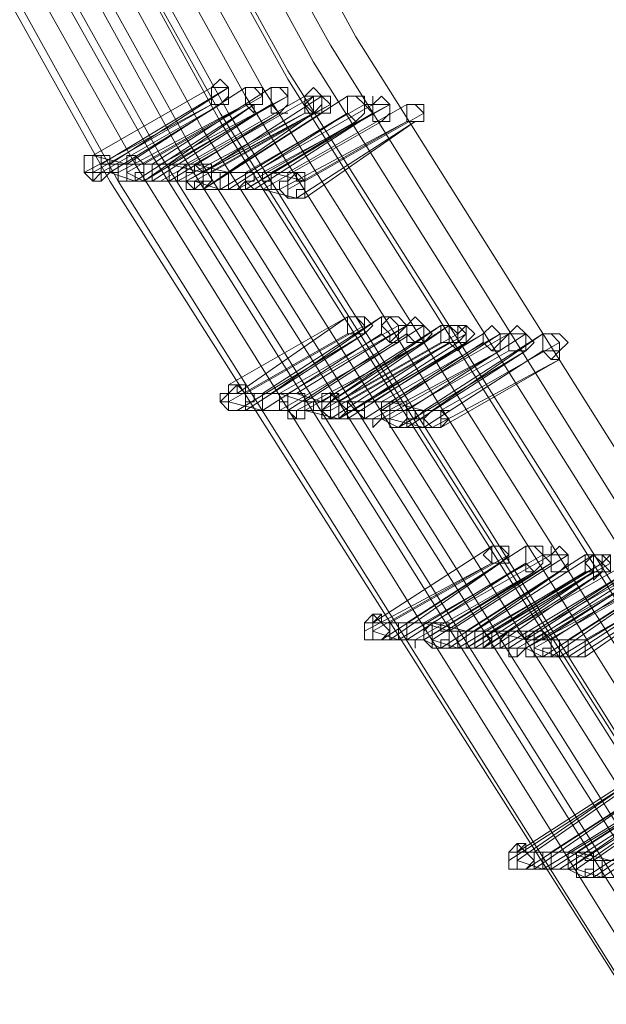
# Model space of a CAD drawing. Units: millimetres. Extents: x -12143 to 6413, y -8374 to 1215.
# Drawn here: x -10837 to -10732, y -5904 to -5729 of the extents above; entities that cross this region are included whole.
import ezdxf

# ---------------------------------------------------------------- set-up
doc = ezdxf.new("R2010")
doc.units = ezdxf.units.MM

# ---------------------------------------------------------------- blocks, each defined once
blk = doc.blocks.new('WMF0')
at = {"color": 3, "lineweight": 0}
for points in [[(393.7484, -507.9512), (397.0523, -519.3715), (401.0028, -530.5763), (405.5278, -541.4938), (410.6992, -552.1958), (416.5171, -562.6105), (422.8378, -572.5943)], [(393.7484, -507.9512), (397.0523, -519.3715), (401.0028, -530.5763), (405.5278, -541.4938), (410.6992, -552.1958), (416.5171, -562.6105), (422.8378, -572.5943)], [(393.7484, -507.9512), (397.0523, -519.3715), (401.0028, -530.5763), (405.5278, -541.4938), (410.6992, -552.1958), (416.5171, -562.6105), (422.8378, -572.5943)], [(394.0357, -507.9512), (397.3396, -519.3715), (401.2182, -530.5044), (405.8151, -541.422), (410.9865, -552.124), (416.7326, -562.4669), (423.0532, -572.5225)], [(394.0357, -507.9512), (397.3396, -519.3715), (401.2182, -530.5044), (405.8151, -541.422), (410.9865, -552.124), (416.7326, -562.4669), (423.0532, -572.5225)], [(394.2511, -507.9512), (397.4833, -519.3715), (401.4337, -530.5044), (405.9587, -541.422), (411.1302, -552.0522), (416.8762, -562.395), (423.1969, -572.3788)], [(394.2511, -507.9512), (397.4833, -519.3715), (401.4337, -530.5044), (405.9587, -541.422), (411.1302, -552.0522), (416.8762, -562.395), (423.1969, -572.3788)], [(394.5384, -508.023), (397.7706, -519.3715), (401.721, -530.4326), (406.246, -541.3501), (411.3457, -551.9803), (417.0917, -562.3232), (423.3405, -572.2352)], [(394.5384, -508.023), (397.7706, -519.3715), (401.721, -530.4326), (406.246, -541.3501), (411.3457, -551.9803), (417.0917, -562.3232), (423.3405, -572.2352)], [(394.6103, -508.023), (397.8424, -519.3715), (401.7928, -530.4326), (406.3179, -541.3501), (411.4175, -551.9803), (417.0917, -562.2514), (423.4124, -572.2352)], [(394.6103, -508.023), (397.8424, -519.3715), (401.7928, -530.4326), (406.3179, -541.3501), (411.4175, -551.9803), (417.0917, -562.2514), (423.4124, -572.2352)], [(394.8976, -508.023), (398.1297, -519.3715), (402.0083, -530.4326), (406.5333, -541.2783), (411.633, -551.8367), (417.3072, -562.1796), (423.556, -572.0915)], [(394.8976, -508.023), (398.1297, -519.3715), (402.0083, -530.4326), (406.5333, -541.2783), (411.633, -551.8367), (417.3072, -562.1796), (423.556, -572.0915)], [(395.0412, -508.0948), (398.3452, -519.2996), (402.2238, -530.4326), (406.7488, -541.2065), (411.7766, -551.8367), (417.4508, -562.0359), (423.6997, -572.0197)], [(395.0412, -508.0948), (398.3452, -519.2996), (402.2238, -530.4326), (406.7488, -541.2065), (411.7766, -551.8367), (417.4508, -562.0359), (423.6997, -572.0197)], [(395.3285, -508.0948), (398.6325, -519.2996), (402.5111, -530.3608), (406.9643, -541.2065), (412.0639, -551.693), (417.6663, -561.9641), (423.9151, -571.876)], [(395.3285, -508.0948), (398.6325, -519.2996), (402.5111, -530.3608), (406.9643, -541.2065), (412.0639, -551.693), (417.6663, -561.9641), (423.9151, -571.876)], [(392.671, -508.2385), (395.975, -519.7306), (399.9254, -531.0072), (404.5222, -541.9966), (409.7655, -552.7704), (415.5834, -563.1851), (421.9759, -573.2407)], [(392.671, -508.2385), (395.975, -519.7306), (399.9254, -531.0072), (404.5222, -541.9966), (409.7655, -552.7704), (415.5834, -563.1851), (421.9759, -573.2407)], [(392.7428, -508.2385), (396.0468, -519.7306), (399.9972, -531.0072), (404.594, -541.9966), (409.8373, -552.6986), (415.6552, -563.1851), (421.9759, -573.2407)], [(392.7428, -508.2385), (396.0468, -519.7306), (399.9972, -531.0072), (404.594, -541.9966), (409.8373, -552.6986), (415.6552, -563.1851), (421.9759, -573.2407)], [(392.9583, -508.3103), (396.2623, -519.7306), (400.2127, -530.9354), (404.8095, -541.9247), (409.981, -552.6986), (415.7988, -563.0415), (422.1195, -573.1689)], [(392.9583, -508.3103), (396.2623, -519.7306), (400.2127, -530.9354), (404.8095, -541.9247), (409.981, -552.6986), (415.7988, -563.0415), (422.1195, -573.1689)], [(393.1738, -508.3103), (396.4777, -519.7306), (400.4281, -530.9354), (404.9532, -541.9247), (410.1246, -552.6268), (415.9425, -562.9697), (422.2632, -573.0252)], [(393.1738, -508.3103), (396.4777, -519.7306), (400.4281, -530.9354), (404.9532, -541.9247), (410.1246, -552.6268), (415.9425, -562.9697), (422.2632, -573.0252)], [(393.2456, -508.3103), (396.5496, -519.7306), (400.5, -530.9354), (405.025, -541.8529), (410.1964, -552.5549), (416.0143, -562.9697), (422.335, -573.0252)], [(393.2456, -508.3103), (396.5496, -519.7306), (400.5, -530.9354), (405.025, -541.8529), (410.1964, -552.5549), (416.0143, -562.9697), (422.335, -573.0252)], [(393.5329, -508.3103), (396.8369, -519.7306), (400.7155, -530.8636), (405.3123, -541.8529), (410.4119, -552.4831), (416.158, -562.8978), (422.4786, -572.8816)], [(393.5329, -508.3103), (396.8369, -519.7306), (400.7155, -530.8636), (405.3123, -541.8529), (410.4119, -552.4831), (416.158, -562.8978), (422.4786, -572.8816)], [(393.6047, -508.3103), (396.9087, -519.7306), (400.7873, -530.8636), (405.3841, -541.7811), (410.4837, -552.4831), (416.2298, -562.826), (422.5505, -572.8816)], [(393.6047, -508.3103), (396.9087, -519.7306), (400.7873, -530.8636), (405.3841, -541.7811), (410.4837, -552.4831), (416.2298, -562.826), (422.5505, -572.8816)], [(393.8202, -508.3821), (397.1242, -519.7306), (401.0028, -530.8636), (405.5278, -541.7811), (410.6992, -552.4113), (416.3734, -562.7542), (422.6941, -572.7379)], [(393.8202, -508.3821), (397.1242, -519.7306), (401.0028, -530.8636), (405.5278, -541.7811), (410.6992, -552.4113), (416.3734, -562.7542), (422.6941, -572.7379)], [(394.0357, -508.3821), (397.2678, -519.7306), (401.2182, -530.8636), (405.7432, -541.7093), (410.8429, -552.3395), (416.5171, -562.6824), (422.8378, -572.6661)], [(394.0357, -508.3821), (397.2678, -519.7306), (401.2182, -530.8636), (405.7432, -541.7093), (410.8429, -552.3395), (416.5171, -562.6824), (422.8378, -572.6661)], [(394.1075, -508.3821), (397.3396, -519.7306), (401.2901, -530.7918), (405.8151, -541.7093), (410.9147, -552.3395), (416.5889, -562.6105), (422.8378, -572.5943)], [(394.1075, -508.3821), (397.3396, -519.7306), (401.2901, -530.7918), (405.8151, -541.7093), (410.9147, -552.3395), (416.5889, -562.6105), (422.8378, -572.5943)]]:
    blk.add_lwpolyline(points, dxfattribs=at)
at = {"color": 253, "lineweight": 0}
for points in [[(416.4453, -562.4669), (416.4453, -562.395), (416.5171, -562.3232), (416.5889, -562.395), (416.5889, -562.4669), (416.5889, -562.5387), (416.5171, -562.5387), (416.4453, -562.5387), (416.4453, -562.4669)], [(416.5171, -562.5387), (416.5889, -562.4669), (416.5889, -562.395), (416.5171, -562.395), (416.4453, -562.395), (416.4453, -562.4669), (416.4453, -562.5387), (416.5171, -562.5387)], [(416.4453, -562.395), (416.4453, -562.4669), (416.4453, -562.5387), (416.5171, -562.5387), (416.5889, -562.4669), (416.5889, -562.395), (416.5171, -562.395), (416.4453, -562.395)], [(416.8044, -562.5387), (416.8762, -562.5387), (416.8762, -562.4669), (416.8044, -562.395), (416.7326, -562.395), (416.7326, -562.4669), (416.7326, -562.5387), (416.8044, -562.6105), (416.8044, -562.5387)], [(416.7326, -562.395), (416.7326, -562.4669), (416.7326, -562.5387), (416.8044, -562.6105), (416.8044, -562.5387), (416.8762, -562.5387), (416.8762, -562.4669), (416.8044, -562.395), (416.7326, -562.395)], [(416.7326, -562.4669), (416.7326, -562.395), (416.8044, -562.395), (416.8762, -562.395), (416.8762, -562.4669), (416.8762, -562.5387), (416.8044, -562.5387), (416.7326, -562.5387), (416.7326, -562.4669)], [(416.8762, -562.4669), (416.8762, -562.395), (416.8762, -562.4669)], [(417.0199, -562.6105), (417.0917, -562.5387), (417.0917, -562.4669), (417.0199, -562.395), (416.9481, -562.395), (416.9481, -562.4669), (416.9481, -562.5387), (416.9481, -562.6105), (417.0199, -562.6105)], [(416.9481, -562.395), (416.9481, -562.4669), (416.9481, -562.5387), (417.0199, -562.6105), (417.0917, -562.5387), (417.0917, -562.4669), (417.0199, -562.395), (416.9481, -562.395)], [(416.9481, -562.4669), (416.9481, -562.395), (417.0199, -562.395), (417.0917, -562.395), (417.0917, -562.4669), (417.0917, -562.5387), (417.0199, -562.6105), (416.9481, -562.5387), (416.9481, -562.4669)], [(417.2354, -562.5387), (417.2354, -562.4669), (417.3072, -562.395), (417.379, -562.4669), (417.379, -562.5387), (417.379, -562.6105), (417.3072, -562.6105), (417.2354, -562.6105), (417.2354, -562.5387)], [(416.4453, -562.5387), (416.4453, -562.4669), (416.4453, -562.5387)], [(416.5171, -562.5387), (416.5889, -562.5387), (416.5171, -562.5387)], [(416.8044, -562.5387), (416.8762, -562.5387), (416.8044, -562.5387)], [(417.3072, -562.6105), (417.379, -562.5387), (417.379, -562.4669), (417.3072, -562.4669), (417.2354, -562.4669), (417.2354, -562.5387), (417.2354, -562.6105), (417.3072, -562.6105)], [(417.2354, -562.4669), (417.2354, -562.5387), (417.2354, -562.6105), (417.3072, -562.6105), (417.379, -562.5387), (417.379, -562.4669), (417.3072, -562.4669), (417.2354, -562.4669)], [(417.379, -562.6105), (417.4508, -562.6105), (417.4508, -562.5387), (417.379, -562.4669), (417.3072, -562.4669), (417.2354, -562.5387), (417.3072, -562.6105), (417.379, -562.6105)], [(417.3072, -562.4669), (417.2354, -562.5387), (417.3072, -562.6105), (417.379, -562.6105), (417.4508, -562.6105), (417.4508, -562.5387), (417.379, -562.4669), (417.3072, -562.4669)], [(417.2354, -562.6105), (417.2354, -562.5387), (417.2354, -562.6105)], [(417.3072, -562.5387), (417.3072, -562.4669), (417.379, -562.4669), (417.4508, -562.4669), (417.4508, -562.5387), (417.4508, -562.6105), (417.379, -562.6105), (417.3072, -562.6105), (417.3072, -562.5387)], [(417.4508, -562.5387), (417.4508, -562.4669), (417.4508, -562.5387)], [(417.6663, -562.6824), (417.7381, -562.6105), (417.7381, -562.5387), (417.6663, -562.4669), (417.5945, -562.4669), (417.5945, -562.5387), (417.5945, -562.6105), (417.6663, -562.6824)], [(417.5945, -562.4669), (417.5945, -562.5387), (417.5945, -562.6105), (417.6663, -562.6824), (417.7381, -562.6105), (417.7381, -562.5387), (417.6663, -562.4669), (417.5945, -562.4669)], [(417.5945, -562.5387), (417.5945, -562.4669), (417.6663, -562.4669), (417.7381, -562.4669), (417.7381, -562.5387), (417.7381, -562.6105), (417.6663, -562.6824), (417.5945, -562.6105), (417.5945, -562.5387)], [(417.8818, -562.6824), (417.9536, -562.6105), (417.9536, -562.5387), (417.8818, -562.5387), (417.81, -562.5387), (417.7381, -562.5387), (417.81, -562.6105), (417.81, -562.6824), (417.8818, -562.6824)], [(417.81, -562.5387), (417.7381, -562.5387), (417.81, -562.6105), (417.81, -562.6824), (417.8818, -562.6824), (417.9536, -562.6105), (417.9536, -562.5387), (417.8818, -562.5387), (417.81, -562.5387)], [(417.81, -562.6105), (417.81, -562.5387), (417.8818, -562.4669), (417.9536, -562.5387), (417.9536, -562.6105), (417.9536, -562.6824), (417.8818, -562.6824), (417.81, -562.6824), (417.81, -562.6105)], [(417.81, -562.5387), (417.81, -562.4669), (417.81, -562.5387)], [(418.1691, -562.6824), (418.2409, -562.6824), (418.2409, -562.6105), (418.1691, -562.5387), (418.0973, -562.5387), (418.0973, -562.6105), (418.0973, -562.6824), (418.1691, -562.6824)], [(418.0973, -562.5387), (418.0973, -562.6105), (418.0973, -562.6824), (418.1691, -562.6824), (418.2409, -562.6824), (418.2409, -562.6105), (418.1691, -562.5387), (418.0973, -562.5387)], [(418.0973, -562.6105), (418.0973, -562.5387), (418.1691, -562.5387), (418.2409, -562.5387), (418.2409, -562.6105), (418.2409, -562.6824), (418.1691, -562.6824), (418.0973, -562.6824), (418.0973, -562.6105)], [(418.2409, -562.6105), (418.2409, -562.5387), (418.2409, -562.6105)], [(417.0199, -562.6105), (417.0917, -562.6105), (417.0199, -562.6105)], [(417.3072, -562.6105), (417.379, -562.6105), (417.3072, -562.6105)], [(417.379, -562.6105), (417.4508, -562.6105), (417.379, -562.6105)], [(417.6663, -562.6824), (417.7381, -562.6105), (417.6663, -562.6824)], [(417.8818, -562.6824), (417.9536, -562.6824), (417.8818, -562.6824)], [(418.1691, -562.6824), (418.2409, -562.6824), (418.1691, -562.6824)], [(415.5115, -563.0415), (415.5115, -562.9697), (415.4397, -562.9697), (415.3679, -562.9697), (415.3679, -563.0415), (415.3679, -563.1133), (415.4397, -563.1851), (415.5115, -563.1133), (415.5115, -563.0415)], [(416.3734, -563.1133), (416.3734, -563.0415), (416.3016, -563.0415), (416.2298, -563.0415), (416.2298, -563.1133), (416.2298, -563.1851), (416.3016, -563.257), (416.3734, -563.1851), (416.3734, -563.1133)], [(416.3734, -563.1133), (416.3734, -563.0415), (416.3016, -563.0415), (416.2298, -563.0415), (416.2298, -563.1133), (416.2298, -563.1851), (416.3016, -563.257), (416.3734, -563.1851), (416.3734, -563.1133)], [(417.2354, -563.257), (417.2354, -563.1851), (417.1635, -563.1133), (417.0917, -563.1851), (417.0917, -563.257), (417.0917, -563.3288), (417.1635, -563.3288), (417.2354, -563.3288), (417.2354, -563.257)], [(417.7381, -564.478), (417.7381, -564.4062), (417.6663, -564.3343), (417.5945, -564.3343), (417.5945, -564.4062), (417.5945, -564.478), (417.6663, -564.478), (417.7381, -564.478)], [(417.5945, -564.3343), (417.5945, -564.4062), (417.5945, -564.478), (417.6663, -564.478), (417.7381, -564.478), (417.7381, -564.4062), (417.6663, -564.3343), (417.5945, -564.3343)], [(417.5945, -564.4062), (417.5945, -564.3343), (417.6663, -564.3343), (417.7381, -564.3343), (417.81, -564.4062), (417.7381, -564.478), (417.6663, -564.478), (417.5945, -564.478), (417.5945, -564.4062)], [(417.5945, -564.3343), (417.6663, -564.3343), (417.5945, -564.3343)], [(417.7381, -564.4062), (417.7381, -564.3343), (417.7381, -564.4062)], [(418.0254, -564.5498), (418.0254, -564.478), (418.0254, -564.4062), (417.9536, -564.3343), (417.8818, -564.3343), (417.8818, -564.4062), (417.8818, -564.478), (417.9536, -564.5498), (418.0254, -564.5498)], [(417.8818, -564.3343), (417.8818, -564.4062), (417.8818, -564.478), (417.9536, -564.5498), (418.0254, -564.5498), (418.0254, -564.478), (418.0254, -564.4062), (417.9536, -564.3343), (417.8818, -564.3343)], [(417.8818, -564.4062), (417.9536, -564.3343), (418.0254, -564.3343), (418.0973, -564.4062), (418.0254, -564.478), (417.9536, -564.5498), (417.9536, -564.478), (417.8818, -564.4062)], [(417.8818, -564.3343), (417.9536, -564.3343), (417.8818, -564.3343)], [(418.0973, -564.478), (418.0973, -564.4062), (418.1691, -564.3343), (418.2409, -564.4062), (418.3127, -564.478), (418.2409, -564.5498), (418.1691, -564.5498), (418.0973, -564.5498), (418.0973, -564.478)], [(418.0973, -564.4062), (418.1691, -564.3343), (418.0973, -564.4062)], [(418.0254, -564.4062), (418.0973, -564.4062), (418.0254, -564.4062)], [(418.2409, -564.5498), (418.2409, -564.478), (418.2409, -564.4062), (418.1691, -564.4062), (418.0973, -564.4062), (418.0973, -564.478), (418.1691, -564.5498), (418.2409, -564.5498)], [(418.0973, -564.4062), (418.0973, -564.478), (418.1691, -564.5498), (418.2409, -564.5498), (418.2409, -564.478), (418.2409, -564.4062), (418.1691, -564.4062), (418.0973, -564.4062)], [(418.5282, -564.5498), (418.5282, -564.478), (418.4564, -564.4062), (418.3846, -564.4062), (418.3846, -564.478), (418.3846, -564.5498), (418.4564, -564.5498), (418.5282, -564.5498)], [(418.3846, -564.4062), (418.3846, -564.478), (418.3846, -564.5498), (418.4564, -564.5498), (418.5282, -564.5498), (418.5282, -564.478), (418.4564, -564.4062), (418.3846, -564.4062)], [(418.3846, -564.478), (418.3846, -564.4062), (418.4564, -564.4062), (418.5282, -564.4062), (418.6, -564.478), (418.5282, -564.5498), (418.4564, -564.5498), (418.3846, -564.5498), (418.3846, -564.478)], [(418.3846, -564.4062), (418.4564, -564.4062), (418.3846, -564.4062)], [(418.6, -564.5498), (418.6, -564.478), (418.5282, -564.4062), (418.4564, -564.4062), (418.4564, -564.478), (418.4564, -564.5498), (418.5282, -564.5498), (418.6, -564.5498)], [(418.4564, -564.4062), (418.4564, -564.478), (418.4564, -564.5498), (418.5282, -564.6216), (418.6, -564.5498), (418.6, -564.478), (418.5282, -564.4062), (418.4564, -564.4062)], [(418.4564, -564.478), (418.4564, -564.4062), (418.5282, -564.4062), (418.6, -564.4062), (418.6719, -564.478), (418.6, -564.5498), (418.5282, -564.5498), (418.4564, -564.5498), (418.4564, -564.478)], [(418.4564, -564.4062), (418.5282, -564.4062), (418.4564, -564.4062)], [(418.5282, -564.478), (418.6, -564.4062), (418.5282, -564.4062), (418.5282, -564.478)], [(418.6, -564.478), (418.6, -564.4062), (418.6, -564.478)], [(418.8873, -564.6216), (418.8873, -564.5498), (418.8873, -564.478), (418.8155, -564.4062), (418.7437, -564.478), (418.7437, -564.5498), (418.8155, -564.6216), (418.8873, -564.6216)], [(418.7437, -564.478), (418.7437, -564.5498), (418.8155, -564.6216), (418.8873, -564.6216), (418.8873, -564.5498), (418.8873, -564.478), (418.8155, -564.4062), (418.7437, -564.478)], [(418.7437, -564.478), (418.8155, -564.4062), (418.8873, -564.478), (418.9592, -564.478), (418.8873, -564.5498), (418.8155, -564.6216), (418.7437, -564.5498), (418.7437, -564.478)], [(418.7437, -564.478), (418.8155, -564.4062), (418.7437, -564.478)], [(418.9592, -564.5498), (418.9592, -564.478), (419.031, -564.4062), (419.1028, -564.478), (419.1746, -564.5498), (419.1028, -564.6216), (419.031, -564.6216), (418.9592, -564.6216), (418.9592, -564.5498)], [(418.0254, -564.5498), (418.0254, -564.478), (418.0254, -564.5498)], [(419.1028, -564.6216), (419.1028, -564.5498), (419.1028, -564.478), (419.031, -564.478), (418.9592, -564.478), (418.9592, -564.5498), (418.9592, -564.6216), (419.031, -564.6216), (419.1028, -564.6216)], [(418.9592, -564.478), (418.9592, -564.5498), (418.9592, -564.6216), (419.031, -564.6216), (419.1028, -564.6216), (419.1028, -564.5498), (419.1028, -564.478), (419.031, -564.478), (418.9592, -564.478)], [(418.9592, -564.478), (419.031, -564.478), (418.9592, -564.478)], [(419.3901, -564.6935), (419.3901, -564.6216), (419.3901, -564.5498), (419.3183, -564.478), (419.2465, -564.478), (419.2465, -564.5498), (419.2465, -564.6216), (419.3183, -564.6935), (419.3901, -564.6935)], [(419.2465, -564.478), (419.2465, -564.5498), (419.2465, -564.6216), (419.3183, -564.6935), (419.3901, -564.6216), (419.3901, -564.5498), (419.3183, -564.478), (419.2465, -564.478)], [(419.2465, -564.5498), (419.2465, -564.478), (419.3183, -564.478), (419.3901, -564.478), (419.462, -564.5498), (419.3901, -564.6216), (419.3183, -564.6216), (419.2465, -564.6216), (419.2465, -564.5498)], [(419.2465, -564.478), (419.3183, -564.478), (419.2465, -564.478)], [(418.9592, -564.6216), (418.9592, -564.5498), (418.9592, -564.6216)], [(419.3901, -564.6935), (419.3901, -564.6216), (419.3901, -564.6935)], [(416.7326, -565.0526), (416.7326, -564.9808), (416.6608, -564.9089), (416.5889, -564.9808), (416.5171, -565.0526), (416.5889, -565.1244), (416.6608, -565.1244), (416.7326, -565.1244), (416.7326, -565.0526)], [(417.5945, -565.1244), (417.5227, -565.0526), (417.5227, -564.9808), (417.4508, -565.0526), (417.379, -565.1244), (417.4508, -565.1963), (417.5227, -565.1963), (417.5945, -565.1244)], [(417.5945, -565.1244), (417.5227, -565.0526), (417.5227, -564.9808), (417.4508, -565.0526), (417.379, -565.1244), (417.4508, -565.1963), (417.5227, -565.1963), (417.5945, -565.1244)], [(418.4564, -565.1963), (418.3846, -565.1244), (418.3127, -565.1244), (418.2409, -565.1963), (418.3127, -565.2681), (418.3846, -565.2681), (418.4564, -565.1963)], [(418.8873, -566.4173), (418.9592, -566.4173), (418.9592, -566.3455), (418.8873, -566.2736), (418.8155, -566.2736), (418.7437, -566.3455), (418.8155, -566.4173), (418.8873, -566.4173)], [(418.8155, -566.2736), (418.7437, -566.3455), (418.8155, -566.4173), (418.8873, -566.4173), (418.9592, -566.3455), (418.8873, -566.2736), (418.8155, -566.2736)], [(418.8155, -566.3455), (418.8155, -566.2736), (418.8873, -566.2736), (418.9592, -566.2736), (418.9592, -566.3455), (418.9592, -566.4173), (418.8873, -566.4173), (418.8155, -566.4173), (418.8155, -566.3455)], [(418.9592, -566.3455), (418.9592, -566.2736), (418.9592, -566.3455)], [(419.1746, -566.4891), (419.2465, -566.4173), (419.2465, -566.3455), (419.1746, -566.2736), (419.1028, -566.2736), (419.1028, -566.3455), (419.1028, -566.4173), (419.1028, -566.4891), (419.1746, -566.4891)], [(419.1028, -566.2736), (419.1028, -566.3455), (419.1028, -566.4173), (419.1746, -566.4891), (419.2465, -566.4173), (419.2465, -566.3455), (419.1746, -566.2736), (419.1028, -566.2736)], [(419.1028, -566.3455), (419.1028, -566.2736), (419.1746, -566.2736), (419.2465, -566.2736), (419.2465, -566.3455), (419.2465, -566.4173), (419.1746, -566.4891), (419.1028, -566.4173), (419.1028, -566.3455)], [(419.3183, -566.4173), (419.3183, -566.3455), (419.3901, -566.2736), (419.462, -566.3455), (419.462, -566.4173), (419.462, -566.4891), (419.3901, -566.4891), (419.3183, -566.4891), (419.3183, -566.4173)], [(419.3183, -566.3455), (419.3183, -566.2736), (419.3183, -566.3455)], [(419.3901, -566.4891), (419.462, -566.4173), (419.462, -566.3455), (419.3901, -566.3455), (419.3183, -566.3455), (419.2465, -566.3455), (419.3183, -566.4173), (419.3183, -566.4891), (419.3901, -566.4891)], [(419.3183, -566.3455), (419.2465, -566.3455), (419.3183, -566.4173), (419.3183, -566.4891), (419.3901, -566.4891), (419.462, -566.4173), (419.462, -566.3455), (419.3901, -566.3455), (419.3183, -566.3455)], [(419.6774, -566.4891), (419.7493, -566.4891), (419.7493, -566.4173), (419.6774, -566.3455), (419.6056, -566.3455), (419.6056, -566.4173), (419.6056, -566.4891), (419.6774, -566.4891)], [(419.6056, -566.3455), (419.6056, -566.4173), (419.6056, -566.4891), (419.6774, -566.4891), (419.7493, -566.4891), (419.7493, -566.4173), (419.6774, -566.3455), (419.6056, -566.3455)], [(419.6056, -566.4173), (419.6056, -566.3455), (419.6774, -566.3455), (419.7493, -566.3455), (419.7493, -566.4173), (419.7493, -566.4891), (419.6774, -566.4891), (419.6056, -566.4891), (419.6056, -566.4173)], [(419.7493, -566.4891), (419.8211, -566.4891), (419.7493, -566.4173), (419.7493, -566.3455), (419.6774, -566.3455), (419.6056, -566.4173), (419.6774, -566.4891), (419.7493, -566.4891)], [(419.6774, -566.3455), (419.6056, -566.4173), (419.6774, -566.4891), (419.6774, -566.5609), (419.7493, -566.4891), (419.8211, -566.4891), (419.8211, -566.4173), (419.7493, -566.3455), (419.6774, -566.3455)], [(419.6774, -566.4173), (419.6774, -566.3455), (419.7493, -566.3455), (419.8211, -566.3455), (419.8211, -566.4173), (419.8211, -566.4891), (419.7493, -566.4891), (419.6774, -566.4891), (419.6774, -566.4173)], [(419.7493, -566.4173), (419.7493, -566.3455), (419.7493, -566.4173)], [(418.8873, -566.4173), (418.9592, -566.4173), (418.8873, -566.4173)], [(419.1746, -566.4891), (419.2465, -566.4173), (419.1746, -566.4891)], [(419.3901, -566.4891), (419.462, -566.4891), (419.3901, -566.4891)], [(419.6774, -566.4891), (419.7493, -566.4891), (419.6774, -566.4891)], [(419.7493, -566.4891), (419.8211, -566.4891), (419.7493, -566.4891)], [(417.9536, -566.9919), (417.8818, -566.9201), (417.81, -566.8482), (417.7381, -566.9201), (417.7381, -566.9919), (417.7381, -567.0637), (417.81, -567.0637), (417.8818, -567.0637), (417.9536, -566.9919)], [(418.8155, -567.0637), (418.7437, -566.9919), (418.6719, -566.9919), (418.6, -566.9919), (418.6, -567.0637), (418.6, -567.1355), (418.6719, -567.1355), (418.7437, -567.1355), (418.8155, -567.0637)], [(418.8155, -567.0637), (418.7437, -566.9919), (418.6719, -566.9919), (418.6, -566.9919), (418.6, -567.0637), (418.6, -567.1355), (418.6719, -567.1355), (418.7437, -567.1355), (418.8155, -567.0637)], [(419.6056, -567.1355), (419.6056, -567.0637), (419.5338, -567.0637), (419.462, -567.0637), (419.462, -567.1355), (419.462, -567.2074), (419.5338, -567.2074), (419.6056, -567.2074), (419.6056, -567.1355)], [(419.1746, -568.9312), (419.1028, -568.8594), (419.031, -568.7875), (418.9592, -568.8594), (418.9592, -568.9312), (418.9592, -569.003), (419.031, -569.003), (419.1028, -569.003), (419.1746, -568.9312)]]:
    blk.add_lwpolyline(points, close=True, dxfattribs=at)
for points in [[(416.4453, -562.395), (415.4397, -562.9697)], [(415.4397, -562.9697), (416.4453, -562.395)], [(416.5889, -562.395), (415.5115, -563.0415)], [(415.5834, -563.0415), (416.5889, -562.395)], [(416.7326, -562.395), (415.727, -563.0415)], [(415.727, -563.0415), (416.7326, -562.395)], [(416.9481, -562.395), (415.9425, -563.0415)], [(415.9425, -563.0415), (416.9481, -562.395)], [(416.4453, -562.5387), (415.3679, -563.1133)], [(415.4397, -563.1133), (416.4453, -562.5387)], [(416.5171, -562.5387), (415.5115, -563.1133)], [(415.5834, -563.1133), (416.5171, -562.5387)], [(416.7326, -562.5387), (415.6552, -563.1133)], [(415.727, -563.1133), (416.7326, -562.5387)], [(416.8044, -562.5387), (415.7988, -563.1851)], [(416.8762, -562.4669), (415.8707, -563.0415)], [(415.8707, -563.0415), (416.8762, -562.4669)], [(416.9481, -562.5387), (415.8707, -563.1851)], [(415.8707, -563.1851), (416.8044, -562.5387)], [(415.9425, -563.1851), (416.9481, -562.5387)], [(417.0917, -562.4669), (416.0143, -563.0415)], [(416.0861, -563.0415), (417.0917, -562.4669)], [(417.2354, -562.4669), (416.2298, -563.0415)], [(416.2298, -563.0415), (417.2354, -562.4669)], [(417.3072, -562.4669), (416.3016, -563.0415)], [(416.3016, -563.0415), (417.3072, -562.4669)], [(417.379, -562.4669), (416.3734, -563.1133)], [(416.3734, -563.1133), (417.379, -562.4669)], [(417.4508, -562.5387), (416.3734, -563.1133)], [(416.4453, -563.1133), (417.4508, -562.5387)], [(417.5945, -562.4669), (416.5889, -563.1133)], [(416.5889, -563.1133), (417.5945, -562.4669)], [(417.7381, -562.5387), (416.7326, -563.1133)], [(416.7326, -563.1133), (417.7381, -562.5387)], [(417.81, -562.5387), (416.8044, -563.1133)], [(416.8044, -563.1133), (417.81, -562.5387)], [(417.9536, -562.5387), (416.8762, -563.1133)], [(416.9481, -563.1133), (417.9536, -562.5387)], [(418.0973, -562.5387), (417.0917, -563.1133)], [(417.0917, -563.1133), (418.0973, -562.5387)], [(417.0199, -562.6105), (416.0143, -563.1851)], [(416.0861, -563.1851), (417.0199, -562.6105)], [(417.2354, -562.6105), (416.158, -563.1851)], [(416.2298, -563.1851), (417.2354, -562.6105)], [(417.3072, -562.6105), (416.2298, -563.1851)], [(417.3072, -562.6105), (416.3016, -563.1851)], [(416.3016, -563.1851), (417.3072, -562.6105)], [(416.3734, -563.257), (417.3072, -562.6105)], [(417.379, -562.6105), (416.3734, -563.257)], [(416.3734, -563.257), (417.379, -562.6105)], [(417.5945, -562.6105), (416.5171, -563.257)], [(416.5889, -563.257), (417.5945, -562.6105)], [(417.81, -562.6105), (416.7326, -563.257)], [(416.8044, -563.257), (417.81, -562.6105)], [(418.2409, -562.6105), (417.2354, -563.1851)], [(417.2354, -563.1851), (418.2409, -562.6105)], [(417.6663, -562.6824), (416.6608, -563.257)], [(416.7326, -563.257), (417.6663, -562.6824)], [(417.8818, -562.6824), (416.8762, -563.257)], [(416.8762, -563.257), (417.8818, -562.6824)], [(418.0973, -562.6824), (417.0199, -563.257)], [(417.0917, -563.257), (418.0973, -562.6824)], [(418.1691, -562.6824), (417.1635, -563.3288)], [(417.2354, -563.3288), (418.1691, -562.6824)], [(415.4397, -562.9697), (415.3679, -562.9697), (415.3679, -563.0415), (415.3679, -563.1133), (415.4397, -563.1133), (415.4397, -563.1851), (415.5115, -563.1851), (415.5115, -563.1133)], [(415.4397, -562.9697), (415.3679, -562.9697)], [(415.5115, -563.1133), (415.5834, -563.1133), (415.5834, -563.0415), (415.5115, -563.0415), (415.5115, -562.9697), (415.4397, -562.9697)], [(415.4397, -562.9697), (415.4397, -563.0415), (415.4397, -563.1133), (415.4397, -563.1851), (415.5115, -563.1851), (415.5834, -563.1133)], [(415.5834, -563.1133), (415.5834, -563.0415), (415.5834, -562.9697), (415.5115, -562.9697), (415.4397, -562.9697)], [(415.727, -563.0415), (415.4397, -562.9697)], [(415.8707, -563.0415), (415.5834, -563.0415)], [(415.727, -563.0415), (415.6552, -563.0415), (415.6552, -563.1133), (415.6552, -563.1851), (415.727, -563.1851), (415.7988, -563.1851)], [(415.8707, -563.1851), (415.8707, -563.1133), (415.8707, -563.0415), (415.7988, -562.9697), (415.727, -562.9697), (415.727, -563.0415)], [(415.7988, -563.1851), (415.7988, -563.1133), (415.8707, -563.1133), (415.8707, -563.0415), (415.7988, -563.0415), (415.7988, -562.9697), (415.727, -562.9697), (415.727, -563.0415)], [(415.727, -563.0415), (415.727, -563.1133), (415.727, -563.1851), (415.7988, -563.1851), (415.8707, -563.1851)], [(415.9425, -563.0415), (415.727, -563.0415)], [(415.9425, -563.0415), (415.8707, -563.0415), (415.8707, -563.1133), (415.8707, -563.1851), (415.9425, -563.1851), (416.0143, -563.1851)], [(416.0143, -563.0415), (415.8707, -563.0415)], [(416.0143, -563.1851), (416.0861, -563.1851), (416.0861, -563.1133), (416.0861, -563.0415), (416.0143, -563.0415), (415.9425, -563.0415)], [(415.9425, -563.0415), (415.9425, -563.1133), (415.9425, -563.1851), (416.0143, -563.1851), (416.0861, -563.1851)], [(416.0861, -563.1851), (416.0861, -563.1133), (416.0861, -563.0415), (416.0143, -563.0415), (415.9425, -563.0415)], [(416.2298, -563.0415), (415.9425, -563.0415)], [(416.3734, -563.1133), (416.0861, -563.0415)], [(416.2298, -563.0415), (416.158, -563.1133), (416.158, -563.1851), (416.2298, -563.1851), (416.2298, -563.257), (416.3016, -563.257), (416.3016, -563.1851)], [(416.3016, -563.1851), (416.3734, -563.1851), (416.3734, -563.1133), (416.3016, -563.0415), (416.2298, -563.0415)], [(416.2298, -563.0415), (416.2298, -563.1133), (416.2298, -563.1851), (416.2298, -563.257), (416.3016, -563.257), (416.3734, -563.257)], [(416.3734, -563.257), (416.3734, -563.1851), (416.3734, -563.1133), (416.3734, -563.0415), (416.3016, -563.0415), (416.2298, -563.0415)], [(416.3016, -563.0415), (416.2298, -563.0415), (416.2298, -563.1133), (416.2298, -563.1851), (416.3016, -563.257), (416.3734, -563.257)], [(416.3016, -563.0415), (416.3016, -563.1133), (416.2298, -563.1133), (416.2298, -563.1851), (416.3016, -563.1851), (416.3016, -563.257), (416.3734, -563.257)], [(416.3016, -563.0415), (416.2298, -563.0415)], [(416.3734, -563.257), (416.3734, -563.1851), (416.4453, -563.1851), (416.4453, -563.1133), (416.3734, -563.1133), (416.3734, -563.0415), (416.3016, -563.0415)], [(416.3734, -563.257), (416.4453, -563.1851), (416.4453, -563.1133), (416.4453, -563.0415), (416.3734, -563.0415), (416.3016, -563.0415)], [(416.5889, -563.1133), (416.3016, -563.0415)], [(415.6552, -563.1133), (415.4397, -563.1133)], [(415.7988, -563.1851), (415.5834, -563.1133)], [(415.8707, -563.1851), (415.727, -563.1133)], [(416.7326, -563.1133), (416.4453, -563.1133)], [(416.5889, -563.1133), (416.5171, -563.1133), (416.5171, -563.1851), (416.5171, -563.257), (416.5889, -563.257), (416.6608, -563.257)], [(416.5889, -563.1133), (416.5889, -563.1851), (416.5889, -563.257), (416.6608, -563.257), (416.7326, -563.257)], [(416.7326, -563.257), (416.7326, -563.1851), (416.7326, -563.1133), (416.6608, -563.1133), (416.5889, -563.1133)], [(416.6608, -563.257), (416.7326, -563.1851), (416.7326, -563.1133), (416.6608, -563.1133), (416.5889, -563.1133)], [(416.8044, -563.1133), (416.5889, -563.1133)], [(416.8044, -563.1133), (416.7326, -563.1133), (416.7326, -563.1851), (416.7326, -563.257), (416.8044, -563.257), (416.8762, -563.257)], [(416.8044, -563.1133), (416.8044, -563.1851), (416.7326, -563.1851), (416.8044, -563.257), (416.8762, -563.257)], [(416.8762, -563.1133), (416.7326, -563.1133)], [(416.8762, -563.257), (416.9481, -563.257), (416.9481, -563.1851), (416.8762, -563.1851), (416.8762, -563.1133), (416.8044, -563.1133)], [(416.8762, -563.257), (416.9481, -563.257), (416.9481, -563.1851), (416.9481, -563.1133), (416.8762, -563.1133), (416.8044, -563.1133)], [(417.0917, -563.1133), (416.8044, -563.1133)], [(417.2354, -563.1851), (416.9481, -563.1133)], [(417.0917, -563.1133), (417.0917, -563.1851), (417.0199, -563.1851), (417.0199, -563.257), (417.0917, -563.3288), (417.1635, -563.3288)], [(417.1635, -563.3288), (417.1635, -563.257), (417.2354, -563.257), (417.2354, -563.1851), (417.1635, -563.1851), (417.1635, -563.1133), (417.0917, -563.1133)], [(417.0917, -563.1133), (417.0917, -563.1851), (417.0917, -563.257), (417.0917, -563.3288), (417.1635, -563.3288), (417.2354, -563.3288)], [(417.2354, -563.3288), (417.2354, -563.257), (417.2354, -563.1851), (417.2354, -563.1133), (417.1635, -563.1133), (417.0917, -563.1133)], [(416.0143, -563.1851), (415.8707, -563.1851)], [(416.158, -563.1851), (415.9425, -563.1851)], [(416.3016, -563.1851), (416.0861, -563.1851)], [(416.5171, -563.257), (416.3016, -563.1851)], [(416.6608, -563.257), (416.3734, -563.257)], [(416.7326, -563.257), (416.5889, -563.257)], [(416.8762, -563.257), (416.7326, -563.257)], [(417.0199, -563.257), (416.8044, -563.257)], [(417.1635, -563.3288), (416.8762, -563.257)], [(417.5945, -564.3343), (416.5889, -564.9089)], [(416.6608, -564.9808), (417.5945, -564.3343)], [(417.8818, -564.3343), (416.8762, -564.9808)], [(416.9481, -564.9808), (417.8818, -564.3343)], [(417.7381, -564.4062), (416.7326, -564.9808)], [(416.7326, -564.9808), (417.7381, -564.4062)], [(418.0254, -564.4062), (417.0199, -564.9808)], [(417.0199, -564.9808), (418.0254, -564.4062)], [(418.0973, -564.4062), (417.0917, -564.9808)], [(417.1635, -564.9808), (418.0973, -564.4062)], [(418.2409, -564.4062), (417.2354, -565.0526)], [(417.2354, -565.0526), (418.2409, -564.4062)], [(418.3846, -564.4062), (417.379, -565.0526)], [(417.4508, -565.0526), (418.3846, -564.4062)], [(418.4564, -564.4062), (417.4508, -565.0526)], [(417.5227, -565.0526), (418.4564, -564.4062)], [(417.5945, -564.478), (416.5889, -565.0526)], [(416.5889, -565.0526), (417.5945, -564.478)], [(417.7381, -564.478), (416.6608, -565.1244)], [(416.7326, -565.1244), (417.7381, -564.478)], [(417.8818, -564.478), (416.8762, -565.1244)], [(416.8762, -565.1244), (417.8818, -564.478)], [(418.0973, -564.478), (417.0917, -565.1244)], [(417.0917, -565.1244), (418.0973, -564.478)], [(418.5282, -564.478), (417.5227, -565.0526)], [(417.5227, -565.0526), (418.5282, -564.478)], [(418.6, -564.478), (417.5945, -565.0526)], [(417.5945, -565.0526), (418.6, -564.478)], [(418.7437, -564.478), (417.7381, -565.0526)], [(417.81, -565.0526), (418.7437, -564.478)], [(418.8873, -564.478), (417.8818, -565.0526)], [(417.8818, -565.1244), (418.8873, -564.478)], [(418.9592, -564.478), (417.9536, -565.0526)], [(417.9536, -565.0526), (418.9592, -564.478)], [(419.1028, -564.478), (418.0973, -565.1244)], [(418.0973, -565.1244), (419.1028, -564.478)], [(419.2465, -564.478), (418.2409, -565.1244)], [(418.3127, -565.1244), (419.2465, -564.478)], [(418.0254, -564.5498), (417.0199, -565.1244)], [(417.0199, -565.1244), (418.0254, -564.5498)], [(418.2409, -564.5498), (417.1635, -565.1244)], [(417.2354, -565.1244), (418.2409, -564.5498)], [(418.3846, -564.5498), (417.379, -565.1244)], [(417.379, -565.1244), (418.3846, -564.5498)], [(418.4564, -564.5498), (417.4508, -565.1244)], [(417.4508, -565.1963), (418.4564, -564.5498)], [(418.5282, -564.5498), (417.5227, -565.1963)], [(417.5227, -565.1963), (418.5282, -564.5498)], [(418.6, -564.5498), (417.5227, -565.1963)], [(417.5945, -565.1963), (418.6, -564.5498)], [(418.7437, -564.5498), (417.7381, -565.1963)], [(417.7381, -565.1963), (418.7437, -564.5498)], [(418.8873, -564.6216), (417.81, -565.1963)], [(417.8818, -565.1963), (418.8873, -564.6216)], [(418.9592, -564.6216), (417.9536, -565.1963)], [(417.9536, -565.1963), (418.9592, -564.6216)], [(419.1028, -564.6216), (418.0254, -565.2681)], [(418.0973, -565.2681), (419.1028, -564.6216)], [(419.2465, -564.6216), (418.2409, -565.2681)], [(418.2409, -565.2681), (419.2465, -564.6216)], [(419.3901, -564.5498), (418.3846, -565.1244)], [(418.3846, -565.1244), (419.3901, -564.5498)], [(419.3901, -564.6935), (418.3127, -565.2681)], [(418.3846, -565.2681), (419.3901, -564.6935)], [(416.5889, -564.9089), (416.5889, -564.9808), (416.5171, -564.9808), (416.5171, -565.0526), (416.5889, -565.0526), (416.5889, -565.1244), (416.6608, -565.1244)], [(416.6608, -565.1244), (416.7326, -565.1244), (416.7326, -565.0526), (416.7326, -564.9808), (416.6608, -564.9089), (416.5889, -564.9089)], [(416.7326, -565.1244), (416.7326, -565.0526), (416.8044, -565.0526), (416.8044, -564.9808), (416.7326, -564.9808), (416.7326, -564.9089), (416.6608, -564.9089), (416.6608, -564.9808)], [(416.6608, -564.9808), (416.5889, -564.9808), (416.5889, -565.0526), (416.5889, -565.1244), (416.6608, -565.1244), (416.7326, -565.1244)], [(416.8762, -564.9808), (416.6608, -564.9808)], [(417.0199, -564.9808), (416.7326, -564.9808)], [(416.9481, -564.9808), (416.8762, -564.9808), (416.8762, -565.0526), (416.8762, -565.1244), (416.9481, -565.1244), (417.0199, -565.1244)], [(416.8762, -564.9808), (416.8762, -565.0526), (416.8762, -565.1244), (416.9481, -565.1244), (417.0199, -565.1244)], [(417.0199, -565.1244), (417.0199, -565.0526), (417.0199, -564.9808), (416.9481, -564.9808), (416.8762, -564.9808)], [(417.0199, -565.1244), (417.0917, -565.1244), (417.0917, -565.0526), (417.0917, -564.9808), (417.0199, -564.9808), (416.9481, -564.9808)], [(417.0917, -564.9808), (416.9481, -564.9808)], [(417.0917, -564.9808), (417.0917, -565.0526), (417.0199, -565.0526), (417.0199, -565.1244), (417.0917, -565.1244), (417.0917, -565.1963), (417.1635, -565.1963), (417.1635, -565.1244)], [(417.2354, -565.0526), (417.0199, -564.9808)], [(417.1635, -565.1244), (417.2354, -565.1244), (417.2354, -565.0526), (417.2354, -564.9808), (417.1635, -564.9808), (417.0917, -564.9808)], [(417.1635, -564.9808), (417.0917, -564.9808), (417.0917, -565.0526), (417.0917, -565.1244), (417.1635, -565.1963), (417.2354, -565.1963), (417.2354, -565.1244)], [(417.2354, -565.1244), (417.3072, -565.1244), (417.3072, -565.0526), (417.2354, -565.0526), (417.2354, -564.9808), (417.1635, -564.9808)], [(417.379, -565.0526), (417.1635, -564.9808)], [(417.5227, -565.1963), (417.5227, -565.1244), (417.5227, -565.0526), (417.4508, -564.9808), (417.379, -564.9808), (417.379, -565.0526)], [(417.5227, -565.1963), (417.5945, -565.1244), (417.5945, -565.0526), (417.5227, -565.0526), (417.5227, -564.9808), (417.4508, -564.9808), (417.4508, -565.0526)], [(417.5227, -565.1963), (417.5945, -565.1963), (417.5945, -565.1244), (417.5945, -565.0526), (417.5227, -565.0526), (417.5227, -564.9808), (417.4508, -564.9808), (417.4508, -565.0526)], [(417.5945, -565.1963), (417.5945, -565.1244), (417.6663, -565.1244), (417.5945, -565.0526), (417.5227, -565.0526), (417.5227, -564.9808), (417.5227, -565.0526)], [(416.5889, -565.0526), (416.5171, -565.0526)], [(416.8762, -565.1244), (416.5889, -565.0526)], [(417.5227, -565.0526), (417.2354, -565.0526)], [(417.379, -565.0526), (417.379, -565.1244), (417.379, -565.1963), (417.4508, -565.1963), (417.5227, -565.1963)], [(417.4508, -565.0526), (417.379, -565.0526), (417.379, -565.1244), (417.379, -565.1963), (417.4508, -565.1963), (417.5227, -565.1963)], [(417.4508, -565.0526), (417.379, -565.0526), (417.379, -565.1244), (417.4508, -565.1244), (417.4508, -565.1963), (417.5227, -565.1963)], [(417.5227, -565.0526), (417.4508, -565.0526), (417.4508, -565.1244), (417.4508, -565.1963), (417.5227, -565.1963), (417.5945, -565.1963)], [(417.5945, -565.0526), (417.5227, -565.0526)], [(417.7381, -565.0526), (417.5227, -565.0526)], [(417.8818, -565.0526), (417.5945, -565.0526)], [(417.7381, -565.0526), (417.7381, -565.1244), (417.6663, -565.1244), (417.7381, -565.1963), (417.81, -565.1963)], [(417.81, -565.0526), (417.7381, -565.0526), (417.7381, -565.1244), (417.7381, -565.1963), (417.81, -565.1963), (417.81, -565.2681), (417.8818, -565.1963)], [(417.81, -565.1963), (417.8818, -565.1963), (417.8818, -565.1244), (417.8818, -565.0526), (417.81, -565.0526), (417.7381, -565.0526)], [(417.8818, -565.1963), (417.9536, -565.1963), (417.9536, -565.1244), (417.8818, -565.1244), (417.8818, -565.0526), (417.81, -565.0526)], [(417.9536, -565.0526), (417.81, -565.0526)], [(417.9536, -565.0526), (417.9536, -565.1244), (417.8818, -565.1244), (417.8818, -565.1963), (417.9536, -565.1963), (417.9536, -565.2681), (418.0254, -565.2681)], [(418.0254, -565.2681), (418.0973, -565.1963), (418.0973, -565.1244), (418.0973, -565.0526), (418.0254, -565.0526), (417.9536, -565.0526)], [(417.9536, -565.0526), (417.9536, -565.1244), (417.9536, -565.1963), (417.9536, -565.2681), (418.0254, -565.2681), (418.0973, -565.2681)], [(418.0973, -565.2681), (418.0973, -565.1963), (418.1691, -565.1963), (418.1691, -565.1244), (418.0973, -565.1244), (418.0973, -565.0526), (418.0254, -565.0526), (417.9536, -565.0526)], [(418.2409, -565.1244), (417.9536, -565.0526)], [(417.0199, -565.1244), (416.7326, -565.1244)], [(417.0917, -565.1244), (416.8762, -565.1244)], [(417.1635, -565.1244), (417.0199, -565.1244)], [(417.379, -565.1244), (417.0917, -565.1244)], [(417.5227, -565.1963), (417.2354, -565.1244)], [(417.4508, -565.1244), (417.379, -565.1244)], [(417.7381, -565.1963), (417.4508, -565.1963)], [(417.81, -565.1963), (417.5945, -565.1963)], [(417.9536, -565.1963), (417.7381, -565.1963)], [(418.0973, -565.1244), (417.8818, -565.1244)], [(418.0254, -565.2681), (417.8818, -565.1963)], [(418.2409, -565.2681), (417.9536, -565.1963)], [(418.3846, -565.1244), (418.0973, -565.1244)], [(418.2409, -565.1244), (418.1691, -565.1963), (418.2409, -565.1963), (418.2409, -565.2681), (418.3127, -565.2681)], [(418.3127, -565.2681), (418.3846, -565.2681), (418.3846, -565.1963), (418.3846, -565.1244), (418.3127, -565.1244), (418.2409, -565.1244)], [(418.3127, -565.1244), (418.2409, -565.1244), (418.2409, -565.1963), (418.2409, -565.2681), (418.3127, -565.2681), (418.3846, -565.2681)], [(418.3846, -565.2681), (418.3846, -565.1963), (418.4564, -565.1963), (418.3846, -565.1244), (418.3127, -565.1244)], [(418.4564, -565.1244), (418.3846, -565.1244)], [(418.3127, -565.2681), (418.0973, -565.2681)], [(418.8155, -566.2736), (417.81, -566.9201)], [(417.81, -566.9201), (418.8155, -566.2736)], [(419.1028, -566.2736), (418.0973, -566.9201)], [(418.0973, -566.9201), (419.1028, -566.2736)], [(418.9592, -566.3455), (417.9536, -566.9201)], [(417.9536, -566.9201), (418.9592, -566.3455)], [(419.2465, -566.3455), (418.2409, -566.9201)], [(418.2409, -566.9201), (419.2465, -566.3455)], [(419.3183, -566.3455), (418.3127, -566.9201)], [(418.3127, -566.9201), (419.3183, -566.3455)], [(419.462, -566.3455), (418.4564, -566.9919)], [(418.4564, -566.9919), (419.462, -566.3455)], [(419.6056, -566.3455), (418.6, -566.9919)], [(418.6, -566.9919), (419.6056, -566.3455)], [(419.6774, -566.3455), (418.6719, -566.9919)], [(418.6719, -566.9919), (419.6774, -566.3455)], [(419.8211, -566.4173), (419.8211, -566.3455), (419.7493, -566.4173)], [(418.8155, -566.4173), (417.7381, -566.9919)], [(417.81, -566.9919), (418.8155, -566.4173)], [(418.8873, -566.4173), (417.8818, -567.0637)], [(417.9536, -567.0637), (418.8873, -566.4173)], [(419.1028, -566.4173), (418.0254, -567.0637)], [(418.0973, -567.0637), (419.1028, -566.4173)], [(419.3183, -566.4173), (418.2409, -567.0637)], [(418.3127, -567.0637), (419.3183, -566.4173)], [(419.7493, -566.4173), (418.7437, -566.9919)], [(418.7437, -566.9919), (419.7493, -566.4173)], [(419.7493, -566.4173), (418.8155, -566.9919)], [(418.8155, -566.9919), (419.8211, -566.4173)], [(419.9647, -566.4173), (418.9592, -566.9919)], [(418.9592, -566.9919), (419.9647, -566.4173)], [(420.1084, -566.4173), (419.1028, -567.0637)], [(419.1028, -567.0637), (420.1084, -566.4173)], [(420.1802, -566.4173), (419.1746, -566.9919)], [(419.1746, -567.0637), (420.1802, -566.4173)], [(420.252, -566.4173), (419.2465, -567.0637)], [(419.3183, -567.0637), (420.3239, -566.4173)], [(420.4675, -566.4173), (419.462, -567.0637)], [(419.462, -567.0637), (420.4675, -566.4173)], [(419.1746, -566.4891), (418.1691, -567.0637)], [(418.2409, -567.0637), (419.1746, -566.4891)], [(419.3901, -566.4891), (418.3846, -567.1355)], [(418.4564, -567.1355), (419.3901, -566.4891)], [(419.6056, -566.4891), (418.5282, -567.1355)], [(418.6, -567.1355), (419.6056, -566.4891)], [(419.6774, -566.4891), (418.6, -567.1355)], [(419.6774, -566.4891), (418.6719, -567.1355)], [(418.6719, -567.1355), (419.6774, -566.4891)], [(418.7437, -567.1355), (419.6774, -566.4891)], [(419.7493, -566.4891), (418.7437, -567.1355)], [(418.8155, -567.1355), (419.7493, -566.4891)], [(419.9647, -566.4891), (418.8873, -567.1355)], [(418.9592, -567.1355), (419.9647, -566.4891)], [(420.6112, -566.4891), (419.6056, -567.0637)], [(419.6056, -567.0637), (420.6112, -566.4891)], [(420.0366, -566.5609), (419.031, -567.1355)], [(420.1802, -566.5609), (419.1028, -567.1355)], [(419.1028, -567.1355), (420.0366, -566.5609)], [(419.1746, -567.1355), (420.1802, -566.5609)], [(420.252, -566.5609), (419.2465, -567.2074)], [(419.3183, -567.2074), (420.252, -566.5609)], [(420.4675, -566.5609), (419.3901, -567.2074)], [(419.462, -567.2074), (420.4675, -566.5609)], [(420.5393, -566.5609), (419.5338, -567.2074)], [(419.6056, -567.2074), (420.5393, -566.5609)], [(417.8818, -567.0637), (417.9536, -567.0637), (417.9536, -566.9919), (417.9536, -566.9201), (417.8818, -566.9201), (417.8818, -566.8482), (417.81, -566.8482), (417.81, -566.9201)], [(417.9536, -567.0637), (417.9536, -566.9919), (417.9536, -566.9201), (417.8818, -566.9201), (417.8818, -566.8482), (417.81, -566.9201)], [(417.81, -566.9201), (417.7381, -566.9201), (417.7381, -566.9919), (417.7381, -567.0637), (417.81, -567.0637), (417.8818, -567.0637)], [(417.81, -566.9201), (417.81, -566.9919), (417.81, -567.0637), (417.8818, -567.0637), (417.9536, -567.0637)], [(418.0973, -566.9201), (417.81, -566.9201)], [(417.9536, -566.9201), (417.8818, -566.9201)], [(418.2409, -566.9201), (417.9536, -566.9201)], [(418.0973, -566.9201), (418.0254, -566.9201), (418.0254, -566.9919), (418.0254, -567.0637), (418.0973, -567.0637), (418.1691, -567.0637)], [(418.0973, -566.9201), (418.0973, -566.9919), (418.0973, -567.0637), (418.1691, -567.0637), (418.1691, -567.1355), (418.1691, -567.0637), (418.2409, -567.0637)], [(418.2409, -567.0637), (418.2409, -566.9919), (418.2409, -566.9201), (418.1691, -566.9201), (418.0973, -566.9201)], [(418.1691, -567.0637), (418.2409, -567.0637), (418.2409, -566.9919), (418.2409, -566.9201), (418.1691, -566.9201), (418.0973, -566.9201)], [(418.3127, -566.9201), (418.0973, -566.9201)], [(418.3127, -566.9201), (418.2409, -566.9919), (418.2409, -567.0637), (418.3127, -567.1355), (418.3846, -567.1355)], [(418.4564, -566.9919), (418.2409, -566.9201)], [(418.3846, -567.1355), (418.3846, -567.0637), (418.4564, -567.0637), (418.4564, -566.9919), (418.3846, -566.9919), (418.3846, -566.9201), (418.3127, -566.9201)], [(418.3127, -566.9201), (418.3127, -566.9919), (418.3127, -567.0637), (418.3127, -567.1355), (418.3846, -567.1355), (418.4564, -567.1355)], [(418.4564, -567.1355), (418.4564, -567.0637), (418.4564, -566.9919), (418.4564, -566.9201), (418.3846, -566.9201), (418.3127, -566.9201)], [(418.6, -566.9919), (418.3127, -566.9201)], [(418.0254, -567.0637), (417.81, -566.9919)], [(418.7437, -566.9919), (418.4564, -566.9919)], [(418.6, -566.9919), (418.5282, -566.9919), (418.5282, -567.0637), (418.5282, -567.1355), (418.6, -567.1355), (418.6719, -567.1355)], [(418.6719, -567.1355), (418.7437, -567.1355), (418.7437, -567.0637), (418.7437, -566.9919), (418.6719, -566.9919), (418.6, -566.9919)], [(418.6, -566.9919), (418.6, -567.0637), (418.6, -567.1355), (418.6719, -567.1355), (418.7437, -567.1355)], [(418.7437, -567.1355), (418.7437, -567.0637), (418.7437, -566.9919), (418.6719, -566.9919), (418.6, -566.9919)], [(418.6719, -566.9919), (418.6, -566.9919)], [(418.6719, -566.9919), (418.6, -566.9919), (418.6, -567.0637), (418.6, -567.1355), (418.6719, -567.1355), (418.7437, -567.1355)], [(418.7437, -567.1355), (418.8155, -567.0637), (418.8155, -566.9919), (418.7437, -566.9919), (418.6719, -566.9919)], [(418.6719, -566.9919), (418.6719, -567.0637), (418.6719, -567.1355), (418.7437, -567.1355), (418.8155, -567.1355)], [(418.8155, -567.1355), (418.8155, -567.0637), (418.8155, -566.9919), (418.7437, -566.9919), (418.6719, -566.9919)], [(418.9592, -566.9919), (418.6719, -566.9919)], [(418.8155, -566.9919), (418.7437, -566.9919)], [(419.1028, -567.0637), (418.8155, -566.9919)], [(418.9592, -566.9919), (418.8873, -567.0637), (418.8873, -567.1355), (418.9592, -567.1355), (418.9592, -567.2074), (419.031, -567.2074), (419.031, -567.1355)], [(418.9592, -566.9919), (418.9592, -567.0637), (418.9592, -567.1355), (418.9592, -567.2074), (419.031, -567.2074), (419.1028, -567.1355)], [(419.1028, -567.1355), (419.1028, -567.0637), (419.1028, -566.9919), (419.031, -566.9919), (418.9592, -566.9919)], [(419.031, -567.1355), (419.1028, -567.1355), (419.1028, -567.0637), (419.031, -566.9919), (418.9592, -566.9919)], [(419.1746, -566.9919), (418.9592, -566.9919)], [(419.1746, -566.9919), (419.1028, -567.0637), (419.1028, -567.1355), (419.1028, -567.2074), (419.1746, -567.2074), (419.2465, -567.2074)], [(419.2465, -567.2074), (419.2465, -567.1355), (419.3183, -567.1355), (419.3183, -567.0637), (419.2465, -567.0637), (419.2465, -566.9919), (419.1746, -566.9919)], [(419.3183, -567.2074), (419.3183, -567.1355), (419.3183, -567.0637), (419.2465, -566.9919), (419.1746, -566.9919), (419.1746, -567.0637)], [(418.1691, -567.0637), (417.9536, -567.0637)], [(418.2409, -567.0637), (418.0973, -567.0637)], [(418.3846, -567.1355), (418.2409, -567.0637)], [(418.5282, -567.1355), (418.3127, -567.0637)], [(419.2465, -567.0637), (419.1028, -567.0637)], [(419.1746, -567.0637), (419.1746, -567.1355), (419.1746, -567.2074), (419.2465, -567.2074), (419.3183, -567.2074)], [(419.462, -567.0637), (419.1746, -567.0637)], [(419.6056, -567.0637), (419.3183, -567.0637)], [(419.462, -567.0637), (419.3901, -567.0637), (419.3901, -567.1355), (419.3901, -567.2074), (419.462, -567.2074), (419.5338, -567.2074)], [(419.5338, -567.2074), (419.6056, -567.2074), (419.6056, -567.1355), (419.6056, -567.0637), (419.5338, -567.0637), (419.462, -567.0637)], [(419.462, -567.0637), (419.462, -567.1355), (419.462, -567.2074), (419.5338, -567.2074), (419.6056, -567.2074)], [(419.6056, -567.2074), (419.6056, -567.1355), (419.6056, -567.0637), (419.5338, -567.0637), (419.462, -567.0637)], [(418.6719, -567.1355), (418.4564, -567.1355)], [(418.8873, -567.1355), (418.6719, -567.1355)], [(419.031, -567.1355), (418.8155, -567.1355)], [(419.1028, -567.1355), (418.9592, -567.1355)], [(419.2465, -567.2074), (419.1028, -567.1355)], [(419.3901, -567.2074), (419.1746, -567.1355)], [(419.5338, -567.2074), (419.3183, -567.2074)], [(419.9647, -568.2848), (418.9592, -568.9312)], [(420.0366, -568.2129), (419.031, -568.8594)], [(419.031, -568.8594), (420.0366, -568.2129)], [(419.031, -568.9312), (419.9647, -568.2848)], [(420.1084, -568.2129), (419.1746, -568.8594)], [(419.1746, -568.8594), (420.1084, -568.2129)], [(420.3239, -568.2129), (419.3183, -568.8594)], [(419.3183, -568.8594), (420.3239, -568.2129)], [(420.3957, -568.2848), (419.462, -568.8594)], [(419.462, -568.8594), (420.3957, -568.2848)], [(420.5393, -568.2129), (419.5338, -568.8594)], [(419.5338, -568.8594), (420.5393, -568.2129)], [(420.6112, -568.2848), (419.6774, -568.9312)], [(419.6774, -568.9312), (420.6112, -568.2848)], [(420.1084, -568.3566), (419.1028, -569.003)], [(419.1746, -569.003), (420.1084, -568.3566)], [(420.3239, -568.3566), (419.2465, -569.003)], [(419.3183, -569.003), (420.3239, -568.3566)], [(420.3957, -568.3566), (419.3901, -569.003)], [(420.4675, -568.3566), (419.462, -569.003)], [(419.462, -569.003), (420.3957, -568.3566)], [(419.5338, -569.003), (420.4675, -568.3566)], [(420.8266, -568.3566), (419.7493, -569.0748)], [(420.6112, -568.4284), (419.6056, -569.0748)], [(419.6774, -569.0748), (420.6112, -568.4284)], [(419.031, -568.8594), (418.9592, -568.8594), (418.9592, -568.9312), (418.9592, -569.003), (419.031, -569.003), (419.1028, -569.003)], [(419.1028, -569.003), (419.1746, -568.9312), (419.1746, -568.8594), (419.1028, -568.8594), (419.1028, -568.7875), (419.031, -568.7875), (419.031, -568.8594)], [(419.1746, -569.003), (419.1746, -568.9312), (419.1746, -568.8594), (419.1028, -568.8594), (419.1028, -568.7875), (419.031, -568.8594)], [(419.031, -568.8594), (419.031, -568.9312), (419.031, -569.003), (419.1028, -569.003), (419.1746, -569.003)], [(419.3183, -568.8594), (419.031, -568.8594)], [(419.1746, -568.8594), (419.1028, -568.8594)], [(419.462, -568.8594), (419.1746, -568.8594)], [(419.3183, -568.8594), (419.2465, -568.8594), (419.2465, -568.9312), (419.2465, -569.003), (419.3183, -569.003), (419.3901, -569.003)], [(419.3183, -568.8594), (419.3183, -568.9312), (419.3183, -569.003), (419.3901, -569.003), (419.462, -569.003)], [(419.462, -569.003), (419.462, -568.9312), (419.462, -568.8594), (419.3901, -568.8594), (419.3183, -568.8594)], [(419.3901, -569.003), (419.462, -569.003), (419.462, -568.9312), (419.462, -568.8594), (419.3901, -568.8594), (419.3183, -568.8594)], [(419.5338, -568.8594), (419.3183, -568.8594)], [(419.5338, -568.8594), (419.462, -568.8594), (419.462, -568.9312), (419.462, -569.003), (419.5338, -569.003), (419.5338, -569.0748), (419.6056, -569.0748)], [(419.6774, -568.9312), (419.462, -568.8594)], [(419.6056, -569.0748), (419.6056, -569.003), (419.6774, -569.003), (419.6774, -568.9312), (419.6056, -568.9312), (419.6056, -568.8594), (419.5338, -568.8594)], [(419.5338, -568.8594), (419.5338, -568.9312), (419.5338, -569.003), (419.5338, -569.0748), (419.6056, -569.0748), (419.6774, -569.0748)], [(419.6774, -569.0748), (419.6774, -569.003), (419.6774, -568.9312), (419.6774, -568.8594), (419.6056, -568.8594), (419.5338, -568.8594)], [(419.8211, -568.9312), (419.5338, -568.8594)], [(419.2465, -569.003), (419.031, -568.9312)], [(419.9647, -568.9312), (419.6774, -568.9312)], [(419.8211, -568.9312), (419.7493, -568.9312), (419.7493, -569.003), (419.7493, -569.0748), (419.8211, -569.0748), (419.8929, -569.0748)], [(419.3901, -569.003), (419.1746, -569.003)], [(419.462, -569.003), (419.3183, -569.003)], [(419.6056, -569.0748), (419.462, -569.003)], [(419.7493, -569.0748), (419.5338, -569.003)], [(419.8929, -569.0748), (419.6774, -569.0748)]]:
    blk.add_lwpolyline(points, dxfattribs=at)

msp = doc.modelspace()

# ---------------------------------------------------------------- block references
at = {"xscale": 21.04, "yscale": 21.04, "zscale": 21.04}
msp.add_blockref('WMF0', (-19564.62, 6091.8), dxfattribs=at)

doc.saveas('drawing.dxf')
